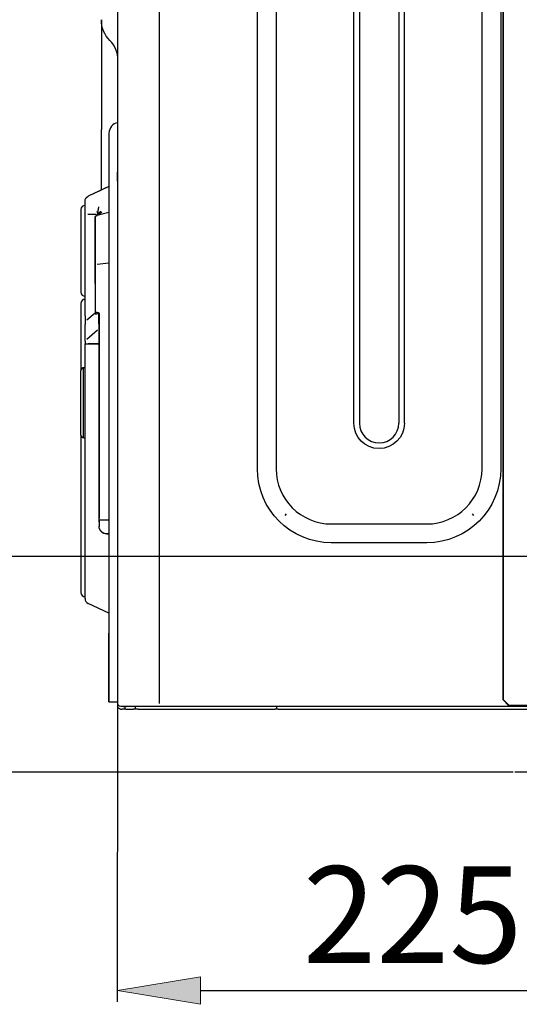
# Model space of a CAD drawing. Units: millimetres. Extents: x 84.3 to 138.4, y 159.8 to 179.1.
# Drawn here: x 123.1 to 125.2, y 170 to 174.1 of the extents above; entities that cross this region are included whole.
import ezdxf

# ---------------------------------------------------------------- set-up
doc = ezdxf.new("R2010")
doc.units = ezdxf.units.MM
doc.header["$MEASUREMENT"] = 0
doc.layers.get('0').update_dxf_attribs({"lineweight": 0})

msp = doc.modelspace()

# ---------------------------------------------------------------- hatches: boundary and pattern name
at = {"true_color": 0x000000, "transparency": 33554687}
h = msp.add_hatch(color=18, dxfattribs=at)
h.dxf.hatch_style = 2
h.paths.add_polyline_path([(123.8439, 170.1359), (123.8439, 170.0218), (123.5016, 170.0788)])

# ---------------------------------------------------------------- linework, layer by layer
at = {"color": 18, "lineweight": 25, "true_color": 0x000000}
for p, q in [((125.0951, 171.2791), (125.0951, 178.6612)), ((125.0971, 171.2791), (125.0971, 178.6612)), ((123.5028, 171.264), (123.5028, 178.6534)), ((123.6739, 178.6534), (123.6739, 171.264)), ((124.0794, 172.2344), (124.0794, 178.2017)), ((124.1569, 178.2017), (124.1569, 172.2344)), ((125.0081, 172.2344), (125.0081, 178.2017)), ((125.0857, 178.2017), (125.0857, 172.2344)), ((124.4781, 172.4224), (124.4781, 178.0137)), ((124.5009, 178.0137), (124.5009, 172.4224)), ((124.6641, 178.0137), (124.6641, 172.4224)), ((124.6869, 172.4224), (124.6869, 178.0137)), ((123.4343, 174.0896), (123.4343, 173.6355)), ((123.4343, 173.3858), (123.4343, 173.6355)), ((123.5011, 173.4603), (123.5028, 173.4605)), ((123.5011, 173.4225), (123.5028, 173.4225)), ((123.4652, 173.4002), (123.3802, 173.3606)), ((123.3802, 173.3606), (123.3802, 173.3606)), ((123.3499, 173.3051), (123.3499, 172.964)), ((123.4204, 173.296), (123.4148, 173.2938)), ((123.4652, 173.2925), (123.4164, 173.2805)), ((123.4238, 173.3155), (123.424, 173.3159)), ((123.4355, 173.2936), (123.4367, 173.2912)), ((123.367, 172.8656), (123.367, 173.2844)), ((123.4092, 173.1412), (123.4092, 173.2744)), ((123.4092, 173.2744), (123.4092, 173.2734)), ((123.4092, 173.2734), (123.4092, 173.254)), ((123.4092, 173.254), (123.4092, 172.9309)), ((123.4092, 172.9991), (123.4092, 173.1412)), ((123.4652, 173.0844), (123.4164, 173.0783)), ((123.4092, 172.9309), (123.4092, 172.8739)), ((123.3499, 172.9172), (123.3499, 172.6405)), ((123.367, 172.8656), (123.367, 172.8299)), ((123.3743, 172.8495), (123.4092, 172.8782)), ((123.4092, 172.8799), (123.4092, 172.8747)), ((123.4092, 172.8739), (123.4172, 172.8739)), ((123.4164, 172.8797), (123.4185, 172.8797)), ((123.4172, 172.8799), (123.4172, 172.8747)), ((123.4172, 172.8739), (123.4172, 172.8747)), ((123.4241, 172.8333), (123.4241, 172.8772)), ((123.4253, 172.0252), (123.4253, 172.8741)), ((123.4253, 172.8739), (123.4253, 172.8741)), ((123.4253, 172.8739), (123.4253, 172.1763)), ((123.367, 172.7609), (123.367, 172.8299)), ((123.3748, 172.7704), (123.4185, 172.809)), ((123.367, 172.7609), (123.367, 172.7507)), ((123.367, 171.8053), (123.367, 172.7507)), ((123.367, 172.7507), (123.3802, 172.7507)), ((123.367, 172.7507), (123.3802, 172.7507)), ((123.4253, 172.7507), (123.3802, 172.7507)), ((123.3802, 172.7507), (123.4253, 172.7507)), ((123.359, 172.6491), (123.359, 172.365)), ((123.367, 172.6519), (123.3613, 172.6519)), ((123.3499, 172.3735), (123.3499, 172.6405)), ((123.3499, 172.3735), (123.3499, 172.2964)), ((123.3613, 172.3621), (123.367, 172.3621)), ((123.3499, 172.2964), (123.3499, 171.8856)), ((123.4253, 172.1763), (123.4253, 172.0298)), ((124.1983, 172.0475), (124.1926, 172.0418)), ((124.9668, 172.0475), (124.9725, 172.0418)), ((123.4253, 172.0139), (123.4253, 172.0298)), ((123.4253, 172.0252), (123.4253, 172.0082)), ((123.4652, 172.0218), (123.4253, 172.0218)), ((123.4253, 172.0139), (123.4253, 171.9972)), ((123.4253, 172.0082), (123.4253, 171.9961)), ((123.4253, 171.9961), (123.4253, 171.9972)), ((124.3851, 172.0062), (124.7799, 172.0062)), ((123.4652, 171.9653), (123.4575, 171.9653)), ((123.4652, 171.9642), (123.4575, 171.9642)), ((124.7799, 171.9286), (124.3851, 171.9286)), ((126.0918, 171.8716), (121.9976, 171.8716)), ((123.3499, 171.8856), (123.3499, 171.7225)), ((123.367, 171.6985), (123.367, 171.8053)), ((123.4652, 171.6382), (123.3802, 171.6778)), ((123.4651, 171.5708), (123.4651, 171.5556)), ((123.4651, 171.272), (123.4651, 171.5556)), ((123.5028, 171.272), (123.5011, 171.272)), ((123.5016, 170.0324), (123.5028, 171.272)), ((123.5021, 171.2589), (123.5021, 171.2532)), ((123.504, 171.2589), (123.5021, 171.2589)), ((125.1176, 171.2563), (125.0951, 171.2791)), ((125.0951, 171.2791), (125.0971, 171.2791)), ((125.0971, 171.2791), (125.1196, 171.2563)), ((123.5021, 171.2532), (123.5021, 171.2529)), ((123.5135, 171.2418), (123.5204, 171.2418)), ((123.5536, 171.2526), (123.5142, 171.2526)), ((123.5347, 171.2494), (123.5165, 171.2526)), ((123.5318, 171.2418), (123.5204, 171.2418)), ((123.5349, 171.2418), (123.5318, 171.2418)), ((123.5353, 171.2526), (123.5347, 171.2494)), ((123.6392, 171.2526), (123.5536, 171.2526)), ((123.5742, 171.2526), (123.5738, 171.2418)), ((123.7344, 171.2526), (123.6392, 171.2526)), ((125.3626, 171.2526), (123.7344, 171.2526)), ((124.158, 171.2526), (124.159, 171.2418)), ((125.1196, 171.2563), (125.1176, 171.2563)), ((125.2365, 171.2563), (125.1196, 171.2563)), ((125.1373, 170.981), (121.9976, 170.981)), ((125.9833, 170.981), (125.1444, 170.981)), ((123.5016, 170.0794), (123.5016, 170.1929)), ((123.8439, 170.0788), (125.7566, 170.0788)), ((123.5016, 170.0666), (123.5016, 170.0723))]:
    msp.add_line(p, q, dxfattribs=at)
for points in [[(123.5028, 173.4607), (123.5027, 173.4606), (123.5023, 173.4604), (123.5017, 173.4604), (123.5011, 173.4603)], [(123.4164, 172.8797), (123.413, 172.8798), (123.4105, 172.8799), (123.4093, 172.8799), (123.4092, 172.8799)], [(123.4196, 172.8797), (123.4216, 172.8793), (123.4234, 172.8781), (123.4247, 172.8764), (123.4253, 172.8745), (123.4253, 172.8739)]]:
    msp.add_lwpolyline(points, dxfattribs=at)
at = {"color": 18, "lineweight": 0, "true_color": 0x000000}
msp.add_lwpolyline([(123.8439, 170.1359), (123.8439, 170.0218), (123.5016, 170.0788), (123.5016, 170.0788)], close=True, dxfattribs=at)
msp.add_lwpolyline([(123.8439, 170.1359), (123.8439, 170.0218), (123.5016, 170.0788)], close=True)
at = {"color": 18, "lineweight": 25, "true_color": 0x000000}
for points in [[(123.4699, 174.0031), (123.4471, 174.0261), (123.4343, 174.0572), (123.4343, 174.0896)], [(123.5028, 173.9229), (123.5028, 173.9529), (123.491, 173.9817), (123.4699, 174.0031)], [(123.4651, 173.4225), (123.4651, 173.4151), (123.4651, 173.4076), (123.4651, 173.4002)], [(123.4652, 173.4002), (123.4369, 173.387), (123.4085, 173.3738), (123.3802, 173.3606)], [(123.367, 173.3399), (123.367, 173.3488), (123.3722, 173.3569), (123.3802, 173.3606)], [(123.367, 173.3138), (123.367, 173.3301), (123.367, 173.3398), (123.367, 173.3399)], [(123.367, 173.3222), (123.3576, 173.3222), (123.3499, 173.3146), (123.3499, 173.3051)], [(123.367, 173.2844), (123.367, 173.2955), (123.367, 173.3061), (123.367, 173.3138)], [(123.4328, 173.2983), (123.4273, 173.2942), (123.4228, 173.2893), (123.4199, 173.2842)], [(123.4355, 173.2936), (123.4305, 173.2903), (123.4263, 173.2864), (123.4233, 173.2822)], [(123.4092, 173.2744), (123.4092, 173.277), (123.412, 173.2794), (123.4164, 173.2805)], [(123.413, 173.2851), (123.4128, 173.2831), (123.4127, 173.281), (123.4127, 173.2788)], [(123.3499, 172.964), (123.3499, 172.9545), (123.3576, 172.9469), (123.367, 172.9469)], [(123.367, 172.9343), (123.3576, 172.9343), (123.3499, 172.9266), (123.3499, 172.9172)], [(123.3613, 172.6519), (123.355, 172.6519), (123.3499, 172.6468), (123.3499, 172.6405)], [(123.3499, 172.3735), (123.3499, 172.3672), (123.355, 172.3621), (123.3613, 172.3621)], [(124.3851, 171.9286), (124.2163, 171.9286), (124.0794, 172.0655), (124.0794, 172.2344)], [(124.1569, 172.2344), (124.1569, 172.1084), (124.2591, 172.0062), (124.3851, 172.0062)], [(125.0857, 172.2344), (125.0857, 172.0655), (124.9488, 171.9286), (124.7799, 171.9286)], [(124.7799, 172.0062), (124.9059, 172.0062), (125.0081, 172.1084), (125.0081, 172.2344)], [(123.4575, 171.9653), (123.4394, 171.9653), (123.4253, 171.9793), (123.4253, 171.9972)], [(123.4575, 171.9642), (123.4394, 171.9642), (123.4253, 171.9782), (123.4253, 171.9961)], [(123.3499, 171.7225), (123.3499, 171.713), (123.3576, 171.7053), (123.367, 171.7053)], [(123.367, 171.6985), (123.367, 171.6896), (123.3722, 171.6816), (123.3802, 171.6778)], [(123.5021, 171.2589), (123.5021, 171.2633), (123.5021, 171.2676), (123.5021, 171.272)], [(123.5142, 171.2526), (123.5079, 171.2526), (123.5028, 171.2577), (123.5028, 171.264)], [(123.5135, 171.2418), (123.5074, 171.2418), (123.5024, 171.2466), (123.5021, 171.2527)], [(124.1653, 171.2418), (124.1611, 171.2418), (124.1569, 171.2418), (124.1531, 171.2418)]]:
    msp.add_open_spline(points, degree=3, dxfattribs=at)
for points, knots in [([(123.5011, 173.6642), (123.4918, 173.6619), (123.4833, 173.6568), (123.4769, 173.6496), (123.4701, 173.6418), (123.4659, 173.6317), (123.4652, 173.6214), (123.4652, 173.6206), (123.4652, 173.6198), (123.4651, 173.619)], [0, 0, 0, 0, 1, 1, 1, 2, 2, 2, 3, 3, 3, 3]), ([(123.4651, 173.6184), (123.4651, 173.6182), (123.4651, 173.6136), (123.4651, 173.6046), (123.4651, 173.5998), (123.4651, 173.5936), (123.4651, 173.5864), (123.4651, 173.579), (123.4651, 173.5705), (123.4651, 173.561), (123.4651, 173.5515), (123.4651, 173.541), (123.4651, 173.5297), (123.4651, 173.5186), (123.4651, 173.5068), (123.4651, 173.4946), (123.4651, 173.472), (123.4651, 173.448), (123.4651, 173.4225)], [0, 0, 0, 0, 1, 1, 1, 2, 2, 2, 3, 3, 3, 4, 4, 4, 5, 5, 5, 6, 6, 6, 6]), ([(123.5011, 173.4225), (123.5011, 173.4225), (123.5011, 173.4225), (123.5011, 173.4225), (123.5011, 173.424), (123.5011, 173.4255), (123.5011, 173.427), (123.5011, 173.4331), (123.5011, 173.4392), (123.5011, 173.4453), (123.5011, 173.4503), (123.5011, 173.4553), (123.5011, 173.4603)], [0, 0, 0, 0, 1, 1, 1, 2, 2, 2, 3, 3, 3, 4, 4, 4, 4]), ([(123.4652, 173.4225), (123.4652, 173.339), (123.4652, 173.2556), (123.4652, 173.1721), (123.4652, 173.0987), (123.4652, 173.0253), (123.4652, 172.9519), (123.4652, 172.8886), (123.4652, 172.8252), (123.4652, 172.7618), (123.4652, 172.7085), (123.4652, 172.6552), (123.4652, 172.6019), (123.4652, 172.5586), (123.4652, 172.5154), (123.4652, 172.4721), (123.4652, 172.4353), (123.4652, 172.3985), (123.4652, 172.3616), (123.4652, 172.3266), (123.4652, 172.2916), (123.4652, 172.2566), (123.4652, 172.1996), (123.4652, 172.1425), (123.4652, 172.0855), (123.4652, 172.0301), (123.4652, 171.9747), (123.4652, 171.9193), (123.4652, 171.8995), (123.4652, 171.8798), (123.4652, 171.8601), (123.4652, 171.8342), (123.4652, 171.8083), (123.4652, 171.7824), (123.4652, 171.7498), (123.4652, 171.7173), (123.4652, 171.6847), (123.4652, 171.6455), (123.4652, 171.6063), (123.4652, 171.5671), (123.4652, 171.5212), (123.4652, 171.4754), (123.4652, 171.4295), (123.4652, 171.377), (123.4652, 171.3245), (123.4652, 171.272)], [0, 0, 0, 0, 1, 1, 1, 2, 2, 2, 3, 3, 3, 4, 4, 4, 5, 5, 5, 6, 6, 6, 7, 7, 7, 8, 8, 8, 9, 9, 9, 10, 10, 10, 11, 11, 11, 12, 12, 12, 13, 13, 13, 14, 14, 14, 15, 15, 15, 15]), ([(123.367, 173.3399), (123.3672, 173.3422), (123.3674, 173.3445), (123.368, 173.3467), (123.3687, 173.3488), (123.3697, 173.3509), (123.371, 173.3528), (123.3723, 173.3547), (123.3739, 173.3564), (123.3757, 173.3578), (123.3771, 173.3589), (123.3786, 173.3597), (123.3802, 173.3606)], [0, 0, 0, 0, 1, 1, 1, 2, 2, 2, 3, 3, 3, 4, 4, 4, 4]), ([(123.4199, 173.2842), (123.4199, 173.2877), (123.42, 173.2912), (123.4203, 173.2947), (123.4205, 173.2965), (123.4207, 173.2984), (123.421, 173.3002), (123.421, 173.3002), (123.421, 173.3002), (123.421, 173.3002), (123.421, 173.3002), (123.421, 173.3002), (123.421, 173.3002), (123.421, 173.3002), (123.421, 173.3002), (123.421, 173.3002), (123.421, 173.3002), (123.421, 173.3002), (123.421, 173.3002), (123.421, 173.3002), (123.421, 173.3003), (123.421, 173.3003), (123.421, 173.3003), (123.421, 173.3004), (123.421, 173.3004), (123.421, 173.3005), (123.421, 173.3006), (123.421, 173.3007), (123.4211, 173.3008), (123.4211, 173.301), (123.4211, 173.3011), (123.4211, 173.3015), (123.4212, 173.3018), (123.4212, 173.3021), (123.4213, 173.3028), (123.4214, 173.3034), (123.4215, 173.3041), (123.4218, 173.3053), (123.422, 173.3066), (123.4222, 173.3079), (123.4225, 173.3091), (123.4228, 173.3104), (123.423, 173.3116), (123.4232, 173.3122), (123.4233, 173.3129), (123.4235, 173.3135), (123.4236, 173.3138), (123.4237, 173.3141), (123.4237, 173.3144), (123.4238, 173.3147), (123.4239, 173.315), (123.4239, 173.3153)], [0, 0, 0, 0, 1, 1, 1, 2, 2, 2, 3, 3, 3, 4, 4, 4, 5, 5, 5, 6, 6, 6, 7, 7, 7, 8, 8, 8, 9, 9, 9, 10, 10, 10, 11, 11, 11, 12, 12, 12, 13, 13, 13, 14, 14, 14, 15, 15, 15, 16, 16, 16, 17, 17, 17, 17]), ([(123.413, 173.2851), (123.4072, 173.2853), (123.4014, 173.2854), (123.3956, 173.2853), (123.3899, 173.2852), (123.3841, 173.2849), (123.3784, 173.2844)], [0, 0, 0, 0, 1, 1, 1, 2, 2, 2, 2]), ([(124.6869, 172.4224), (124.6869, 172.3647), (124.6402, 172.318), (124.5825, 172.318), (124.5249, 172.318), (124.4781, 172.3647), (124.4781, 172.4224)], [0, 0, 0, 0, 1, 1, 1, 2, 2, 2, 2]), ([(124.5009, 172.4224), (124.5009, 172.3773), (124.5375, 172.3408), (124.5825, 172.3408), (124.6276, 172.3408), (124.6641, 172.3773), (124.6641, 172.4224)], [0, 0, 0, 0, 1, 1, 1, 2, 2, 2, 2]), ([(123.4651, 171.6382), (123.4651, 171.6319), (123.4651, 171.6255), (123.4651, 171.6191), (123.4651, 171.5657), (123.4651, 171.5122), (123.4651, 171.4588), (123.4651, 171.3965), (123.4651, 171.3343), (123.4651, 171.272)], [0, 0, 0, 0, 1, 1, 1, 2, 2, 2, 3, 3, 3, 3]), ([(123.4652, 171.272), (123.4652, 171.272), (123.4652, 171.272), (123.4653, 171.272), (123.4659, 171.272), (123.4696, 171.272), (123.4765, 171.272), (123.483, 171.272), (123.4921, 171.272), (123.5011, 171.272)], [0, 0, 0, 0, 1, 1, 1, 2, 2, 2, 3, 3, 3, 3]), ([(123.5318, 171.2499), (123.5318, 171.2495), (123.5318, 171.2491), (123.5318, 171.2486), (123.5318, 171.2463), (123.5318, 171.2441), (123.5318, 171.2418)], [0, 0, 0, 0, 1, 1, 1, 2, 2, 2, 2]), ([(123.5349, 171.2418), (123.5404, 171.2418), (123.5459, 171.2418), (123.5514, 171.2418), (123.5569, 171.2418), (123.5624, 171.2418), (123.5679, 171.2418)], [0, 0, 0, 0, 1, 1, 1, 2, 2, 2, 2]), ([(123.587, 171.2418), (123.5829, 171.2418), (123.579, 171.2418), (123.5757, 171.2418), (123.5729, 171.2418), (123.5705, 171.2418), (123.5687, 171.2418), (123.5684, 171.2418), (123.5682, 171.2418), (123.5679, 171.2418)], [0, 0, 0, 0, 1, 1, 1, 2, 2, 2, 3, 3, 3, 3]), ([(123.587, 171.2418), (123.6384, 171.2418), (123.6898, 171.2418), (123.7412, 171.2418), (123.7927, 171.2418), (123.8441, 171.2418), (123.8955, 171.2418), (123.9814, 171.2418), (124.0672, 171.2418), (124.1531, 171.2418)], [0, 0, 0, 0, 1, 1, 1, 2, 2, 2, 3, 3, 3, 3]), ([(124.1653, 171.2418), (124.4, 171.2418), (124.6348, 171.2418), (124.8695, 171.2418), (125.0206, 171.2418), (125.1717, 171.2418), (125.3228, 171.2418)], [0, 0, 0, 0, 1, 1, 1, 2, 2, 2, 2])]:
    msp.add_open_spline(points, degree=3, knots=knots, dxfattribs=at)

# ---------------------------------------------------------------- texts
at = {"insert": (124.2678, 170.1929), "char_height": 0.2, "attachment_point": 7}
msp.add_mtext('\\C18;\\c0;\\FMyriad Pro|b0|i0|c1;\\H0.399339;\\W1.000000;225', dxfattribs=at)

doc.saveas('drawing.dxf')
